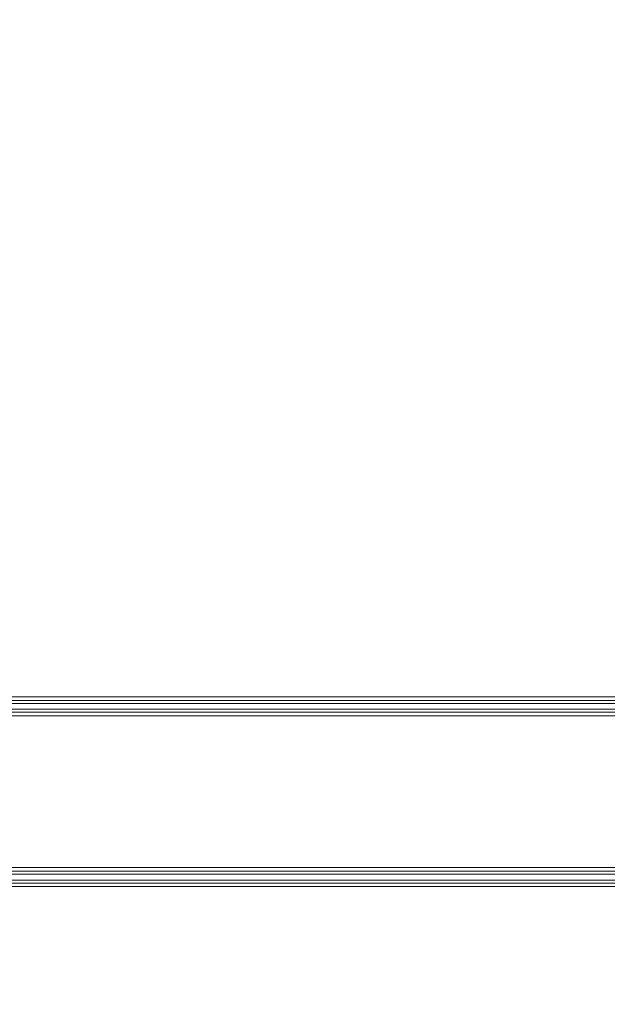
# Model space of a CAD drawing. Units: millimetres. Extents: x -280 to 1730, y -13 to 213.
# Drawn here: x 1667 to 1699, y 40 to 92 of the extents above; entities that cross this region are included whole.
import ezdxf

# ---------------------------------------------------------------- set-up
doc = ezdxf.new("R2010")
doc.units = ezdxf.units.MM
doc.layers.add('1', color=7, linetype='Continuous', true_color=0xffffff)

# ---------------------------------------------------------------- blocks, each defined once
blk = doc.blocks.new('UG_SURFACE_002')
at = {"layer": '1', "color": 40, "linetype": 'Continuous', "lineweight": 18}
for points in [[(-275, 207.5, 6), (1725, 207.5, 6), (1725, -7.5, 6), (-275, -7.5, 6)], [(-275, 56.357, 41), (1725, 56.357, 41), (1725, 94.943, 41), (-275, 94.943, 41)], [(-275, 56.166, 41.038), (1725, 56.166, 41.038), (1725, 56.357, 41), (-275, 56.357, 41)], [(-275, 56.004, 41.146), (1725, 56.004, 41.146), (1725, 56.166, 41.038), (-275, 56.166, 41.038)], [(-275, 55.696, 41.454), (1725, 55.696, 41.454), (1725, 56.004, 41.146), (-275, 56.004, 41.146)], [(-275, 55.534, 41.562), (1725, 55.534, 41.562), (1725, 55.696, 41.454), (-275, 55.696, 41.454)], [(-275, 55.343, 41.6), (1725, 55.343, 41.6), (1725, 55.534, 41.562), (-275, 55.534, 41.562)], [(-275, 47.257, 41.6), (1725, 47.257, 41.6), (1725, 55.343, 41.6), (-275, 55.343, 41.6)], [(-275, 47.066, 41.562), (1725, 47.066, 41.562), (1725, 47.257, 41.6), (-275, 47.257, 41.6)], [(-275, 46.904, 41.454), (1725, 46.904, 41.454), (1725, 47.066, 41.562), (-275, 47.066, 41.562)], [(-275, 46.596, 41.146), (1725, 46.596, 41.146), (1725, 46.904, 41.454), (-275, 46.904, 41.454)], [(-275, 46.434, 41.038), (1725, 46.434, 41.038), (1725, 46.596, 41.146), (-275, 46.596, 41.146)], [(-275, 46.243, 41), (1725, 46.243, 41), (1725, 46.434, 41.038), (-275, 46.434, 41.038)], [(-275, 7.657, 41), (1725, 7.657, 41), (1725, 46.243, 41), (-275, 46.243, 41)]]:
    blk.add_3dface(points, dxfattribs=at)

msp = doc.modelspace()

# ---------------------------------------------------------------- linework, layer by layer
at = {"layer": '1', "color": 40, "linetype": 'Continuous', "lineweight": 18}
for p, q in [((1725, 56.357, 41), (-275, 56.357, 41)), ((1725, 56.004, 41.146), (-275, 56.004, 41.146)), ((1725, 55.696, 41.454), (-275, 55.696, 41.454)), ((1725, 55.343, 41.6), (-275, 55.343, 41.6)), ((1725, 47.257, 41.6), (-275, 47.257, 41.6)), ((1725, 46.904, 41.454), (-275, 46.904, 41.454)), ((1725, 46.596, 41.146), (-275, 46.596, 41.146)), ((1725, 46.243, 41), (-275, 46.243, 41))]:
    msp.add_line(p, q, dxfattribs=at)

# ---------------------------------------------------------------- block references
msp.add_blockref('UG_SURFACE_002', (0, 0), dxfattribs=at)

doc.saveas('drawing.dxf')
